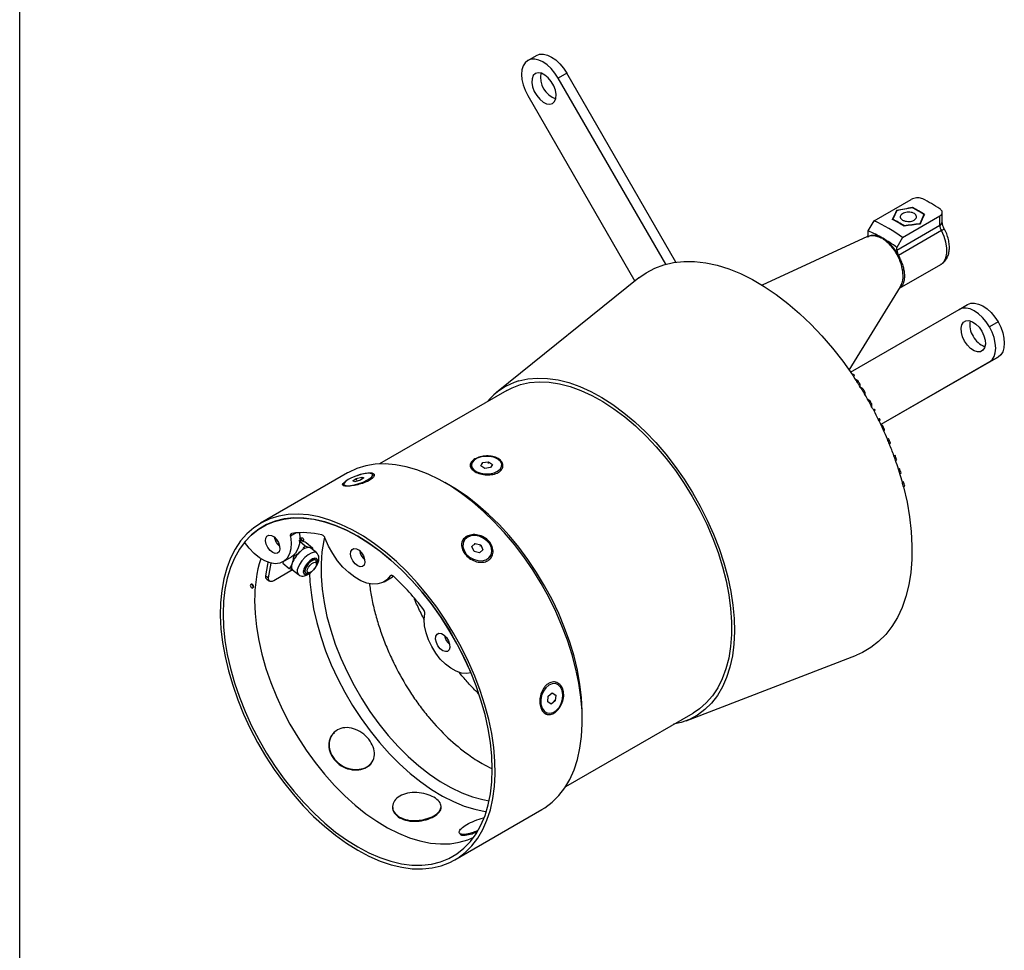
# Model space of a CAD drawing. Units: millimetres. Extents: x 8 to 201, y 4 to 288.
# Drawn here: x 21 to 102, y 84 to 161 of the extents above; entities that cross this region are included whole.
import ezdxf

# ---------------------------------------------------------------- set-up
doc = ezdxf.new("R2010")
doc.units = ezdxf.units.MM

msp = doc.modelspace()

# ---------------------------------------------------------------- linework, layer by layer
at = {"color": 7, "linetype": 'Continuous', "lineweight": 25}
for p, q in [((21, 4), (21, 288)), ((62.8239, 157.7096), (63.531, 158.1178)), ((66.031, 156.6746), (65.3239, 156.2664)), ((75.0186, 141.1076), (66.031, 156.6746)), ((74.1753, 140.9352), (65.3239, 156.2664)), ((62.8239, 154.8227), (71.6413, 139.5505)), ((91.3227, 144.5045), (94.3868, 146.2734)), ((93.1849, 145.3571), (93.1849, 145.2887)), ((94.5047, 145.5959), (94.5047, 145.5698)), ((96.9391, 144.4162), (96.9391, 145.2003)), ((90.8513, 143.6851), (91.3227, 144.5045)), ((92.8684, 144.6362), (92.8684, 144.6101)), ((93.6797, 143.1438), (96.7438, 144.9127)), ((95.4338, 145.0331), (95.4338, 144.9555)), ((96.7438, 144.144), (96.7438, 144.9127)), ((90.8513, 143.3543), (90.8513, 143.6851)), ((93.2083, 142.103), (96.7438, 144.144)), ((96.8679, 143.7044), (93.3323, 141.6634)), ((93.8074, 144.0942), (93.8074, 144.0734)), ((95.0901, 144.2598), (95.0901, 144.2383)), ((90.79, 143.2045), (82.122, 139.1986)), ((90.783, 143.2022), (90.7746, 143.1973)), ((91.9768, 143.1063), (91.9769, 143.1062)), ((91.9769, 143.1062), (92.0235, 143.0802)), ((92.036, 143.073), (92.0235, 143.0802)), ((92.036, 143.073), (92.0787, 143.0475)), ((92.0787, 143.0475), (92.0789, 143.0475)), ((93.6797, 143.1438), (93.2083, 142.3244)), ((93.2083, 142.103), (93.2083, 142.3244)), ((93.4328, 138.9585), (96.8152, 140.9111)), ((71.9534, 139.8022), (60.2566, 130.3665)), ((89.2862, 132.2011), (93.4974, 139.0638)), ((89.389, 132.0562), (98.3239, 137.2159)), ((98.3239, 137.2159), (99.031, 137.6241)), ((101.531, 136.1809), (100.8239, 135.7727)), ((101.531, 133.294), (91.8891, 127.726)), ((101.531, 133.294), (100.8239, 132.8858)), ((100.8239, 132.8858), (91.889, 127.7261)), ((89.5429, 131.8313), (89.6372, 131.8857)), ((89.6214, 131.7148), (89.7157, 131.7693)), ((89.6302, 131.7017), (89.6689, 131.7241)), ((89.7157, 131.7693), (89.6689, 131.7241)), ((89.9152, 131.2686), (90.0095, 131.3231)), ((61.0966, 130.54), (50.6136, 124.4883)), ((90.0648, 131.0348), (90.1591, 131.0892)), ((90.2561, 130.7289), (90.2979, 130.7531)), ((90.3152, 130.6328), (90.4095, 130.6872)), ((90.4759, 130.3674), (90.5702, 130.4218)), ((90.9043, 129.6291), (90.9985, 129.6835)), ((91.0397, 129.3856), (91.134, 129.44)), ((91.2694, 128.9604), (91.3637, 129.0148)), ((91.3244, 128.8562), (91.4187, 128.9106)), ((91.6711, 128.176), (91.7654, 128.2305)), ((91.7361, 128.0439), (91.8304, 128.0983)), ((91.9607, 127.5739), (92.0549, 127.6284)), ((92.0769, 127.3223), (92.1712, 127.3767)), ((92.1273, 127.2113), (92.1851, 127.2447)), ((92.4285, 126.5214), (92.5228, 126.5758)), ((92.5872, 126.1375), (92.6815, 126.192)), ((92.9614, 125.1648), (93.0557, 125.2192)), ((93.0973, 124.7832), (93.1916, 124.8377)), ((58.1772, 124.3945), (58.1772, 124.2899)), ((58.9579, 124.336), (59.1073, 124.6024)), ((59.2827, 124.1281), (58.9579, 124.336)), ((59.1073, 124.6024), (59.5816, 124.6608)), ((59.1073, 124.46), (59.1073, 124.6024)), ((59.757, 124.1866), (59.2827, 124.1281)), ((59.5816, 124.6608), (59.9064, 124.4529)), ((59.5816, 124.5234), (59.5816, 124.6608)), ((59.9064, 124.4529), (59.757, 124.1866)), ((60.6872, 124.2899), (60.6872, 124.3945)), ((93.3336, 124.0736), (93.428, 124.1276)), ((93.3338, 124.0731), (93.428, 124.1276)), ((47.9949, 123.7463), (40.8262, 119.6079)), ((48.4148, 123.0879), (48.6913, 123.2834)), ((48.6913, 123.2834), (49.1497, 123.4086)), ((48.7444, 123.1252), (48.6913, 123.2834)), ((49.3316, 123.3383), (49.055, 123.1427)), ((49.1497, 123.4086), (49.3316, 123.3383)), ((49.2008, 123.2562), (49.1497, 123.4086)), ((50.1008, 123.4996), (50.0629, 123.6124)), ((93.4526, 123.6898), (93.5469, 123.7442)), ((47.6834, 122.8137), (47.7206, 122.7028)), ((48.5966, 123.0175), (48.4148, 123.0879)), ((49.055, 123.1427), (48.5966, 123.0175)), ((56.4674, 122.6809), (55.9961, 122.9531)), ((93.6519, 122.9952), (93.7496, 123.037)), ((93.6554, 122.9826), (93.7496, 123.037)), ((93.7559, 122.6011), (93.8501, 122.6556)), ((44.1155, 118.351), (44.342, 118.1451)), ((42.0608, 118.1485), (42.1283, 118.2844)), ((42.2473, 117.8531), (42.3102, 117.9828)), ((44.0489, 118.1304), (44.5013, 117.7487)), ((44.5915, 118.0301), (45.1139, 117.5894)), ((45.448, 117.1605), (44.9733, 117.561)), ((45.1139, 117.5894), (45.1015, 117.4528)), ((57.573, 118.1598), (57.5257, 118.0733)), ((58.2154, 117.6902), (58.4919, 117.9523)), ((58.3974, 117.2952), (58.2154, 117.6902)), ((58.4389, 117.8553), (58.4919, 117.9523)), ((58.4919, 117.9523), (58.9504, 117.8192)), ((58.8993, 117.7259), (58.9504, 117.8192)), ((58.9504, 117.8192), (59.1323, 117.4242)), ((42.6606, 116.4331), (43.3677, 116.8413)), ((43.4933, 116.9257), (43.5366, 116.8892)), ((45.2773, 116.6491), (45.2823, 116.7234)), ((58.8558, 117.1621), (58.3974, 117.2952)), ((59.1323, 117.4242), (58.8558, 117.1621)), ((59.7269, 116.8672), (59.7747, 116.9546)), ((42.6754, 116.4416), (42.6621, 116.3111)), ((42.6621, 116.3111), (43.1845, 115.8703)), ((44.5256, 115.9012), (44.4985, 115.8033)), ((45.1213, 116.5415), (45.0294, 116.4983)), ((45.2006, 116.7029), (45.2432, 116.6791)), ((45.2664, 116.6595), (45.2432, 116.6791)), ((45.4366, 116.2596), (45.4411, 116.4014)), ((41.2574, 115.2785), (41.4911, 115.1079)), ((43.4487, 115.7669), (41.9123, 114.8799)), ((43.4687, 115.7775), (43.9434, 115.3771)), ((44.3463, 115.614), (44.4187, 115.6314)), ((44.3835, 115.66), (44.4066, 115.6404)), ((44.6905, 115.5117), (44.8295, 115.54)), ((50.992, 114.7907), (51.6991, 115.1989)), ((51.7749, 115.2458), (51.6991, 115.1989)), ((40.0629, 114.5943), (40.0158, 114.5671)), ((40.1825, 114.2784), (40.2296, 114.3056)), ((41.3436, 115.0065), (41.5764, 114.8447)), ((75.8584, 103.3405), (89.8789, 108.751)), ((65.1707, 106.3846), (65.0725, 106.4151)), ((64.4771, 104.9084), (64.5147, 105.3797)), ((64.5147, 105.3797), (64.8362, 105.6573)), ((64.8362, 105.6573), (65.1201, 105.4637)), ((65.005, 105.4994), (65.1201, 105.4637)), ((65.1201, 105.4637), (65.0825, 104.9924)), ((64.761, 104.7148), (64.4771, 104.9084)), ((65.0825, 104.9924), (64.761, 104.7148)), ((64.9648, 105.029), (65.0825, 104.9924)), ((64.3282, 104.018), (64.4265, 103.9875)), ((65.9457, 97.9294), (76.4287, 103.9811)), ((67.308, 103.3583), (67.308, 103.9025)), ((56.8249, 91.8943), (63.9936, 96.0327))]:
    msp.add_line(p, q, dxfattribs=at)
at = {"color": 8, "linetype": 'Continuous', "lineweight": 25}
for p, q in [((43.7666, 118.8131), (43.3013, 118.5445)), ((51.5927, 115.3278), (51.5016, 115.2753))]:
    msp.add_line(p, q, dxfattribs=at)
at = {"color": 7, "linetype": 'Continuous', "lineweight": 25, "flags": 128}
for points in [[(63.531, 158.1178), (63.7989, 158.217), (64.1045, 158.2292), (64.4361, 158.154), (64.781, 157.9941), (65.1258, 157.7558), (65.4575, 157.4482), (65.7631, 157.0831), (66.031, 156.6746)], [(62.8239, 157.7096), (62.604, 157.5272), (62.4407, 157.2686), (62.3401, 156.9437), (62.3061, 156.5651), (62.3401, 156.1472), (62.4407, 155.7062), (62.604, 155.259), (62.8239, 154.8227)], [(65.3239, 156.2664), (65.056, 156.6749), (64.7504, 157.04), (64.4187, 157.3476), (64.0739, 157.5859), (63.729, 157.7458), (63.3974, 157.821), (63.0918, 157.8088), (62.8239, 157.7096)], [(64.8655, 154.1733), (65.0364, 154.3383), (65.136, 154.5892), (65.1564, 154.9059), (65.0958, 155.2626), (64.9591, 155.6305), (64.7575, 155.9797), (64.5073, 156.2819), (64.2287, 156.5128), (63.9443, 156.6535), (63.6771, 156.6926), (63.4489, 156.6271), (63.278, 156.4621), (63.1784, 156.2112), (63.158, 155.8945), (63.2186, 155.5378), (63.3553, 155.1699), (63.5569, 154.8207), (63.8071, 154.5185), (64.0857, 154.2876), (64.3701, 154.147), (64.6373, 154.1078), (64.8655, 154.1733)], [(71.9534, 139.8022), (72.5614, 140.234), (73.2691, 140.6105), (74.027, 140.8927), (74.8307, 141.0789), (75.6753, 141.168), (76.5559, 141.1595), (77.4673, 141.0534), (78.404, 140.8504), (79.3604, 140.5517), (80.3308, 140.159), (81.3096, 139.6747), (82.2909, 139.1016), (83.2688, 138.4432), (84.2375, 137.7034), (85.1913, 136.8866), (86.1245, 135.9976), (87.0315, 135.0417), (87.9071, 134.0246), (88.7458, 132.9523), (89.5429, 131.8313)], [(100.8239, 135.7727), (100.556, 136.1812), (100.2504, 136.5463), (99.9187, 136.8539), (99.5739, 137.0922), (99.229, 137.2521), (98.8974, 137.3273), (98.5918, 137.3151), (98.3239, 137.2159)], [(99.031, 137.6241), (99.2989, 137.7233), (99.6045, 137.7355), (99.9361, 137.6603), (100.281, 137.5004), (100.6258, 137.2621), (100.9575, 136.9545), (101.2631, 136.5894), (101.531, 136.1809)], [(98.7822, 134.5937), (98.6113, 134.9559), (98.5117, 135.3219), (98.4914, 135.662), (98.552, 135.9488), (98.6886, 136.1589), (98.8902, 136.2753), (99.1405, 136.2886), (99.4191, 136.1978), (99.7035, 136.0101), (99.9706, 135.7408), (100.1989, 135.4118), (100.3697, 135.0495), (100.4694, 134.6835), (100.4897, 134.3434), (100.4291, 134.0566), (100.2925, 133.8465), (100.0909, 133.7301), (99.8406, 133.7168), (99.562, 133.8076), (99.2776, 133.9953), (99.0105, 134.2646), (98.7822, 134.5937)], [(101.531, 136.1809), (101.7508, 135.7446), (101.9142, 135.2974), (102.0148, 134.8564), (102.0487, 134.4385), (102.0148, 134.0599), (101.9142, 133.735), (101.7508, 133.4764), (101.531, 133.294)], [(100.8239, 132.8858), (101.0437, 133.0682), (101.2071, 133.3268), (101.3077, 133.6517), (101.3416, 134.0303), (101.3077, 134.4482), (101.2071, 134.8892), (101.0437, 135.3364), (100.8239, 135.7727)], [(62.0845, 131.3225), (62.8372, 131.4899), (63.6304, 131.5601), (64.4586, 131.5327), (65.3163, 131.4078), (66.1975, 131.1862), (67.0962, 130.8695), (68.0063, 130.4598), (68.9215, 129.96), (69.8357, 129.3734), (70.7426, 128.704), (71.6359, 127.9565), (72.5096, 127.136), (73.3577, 126.248), (74.1744, 125.2985), (74.9541, 124.2942), (75.6916, 123.2418), (76.3817, 122.1486), (77.0198, 121.022), (77.6014, 119.8697), (78.1227, 118.6995), (78.5801, 117.5196), (78.9703, 116.3378), (79.2909, 115.1624), (79.5395, 114.0013), (79.7146, 112.8625), (79.8148, 111.7537), (79.8395, 110.6825), (79.7885, 109.6562), (79.6622, 108.682), (79.4615, 107.7663), (79.1877, 106.9154), (78.8427, 106.1352), (78.4288, 105.4311), (77.9489, 104.8077), (77.4062, 104.2694), (76.8045, 103.8198), (76.1479, 103.4621), (75.4408, 103.1986), (74.8213, 103.0532)], [(61.0966, 130.54), (61.5256, 130.7613), (62.2266, 131.0233)], [(62.2266, 131.0233), (62.9734, 131.1887), (63.7608, 131.2564), (64.5833, 131.226), (65.4351, 131.0976), (66.3102, 130.8721), (67.2026, 130.5512), (68.1058, 130.137), (69.0137, 129.6325), (69.9199, 129.0412), (70.8179, 128.3673), (71.7015, 127.6155), (72.5645, 126.7911), (73.4008, 125.8998), (74.2046, 124.9479), (74.9702, 123.9421), (75.6923, 122.8894), (76.3658, 121.7973), (76.9859, 120.6733), (77.5484, 119.5254), (78.0492, 118.3616), (78.4849, 117.19), (78.8524, 116.019), (79.1491, 114.8567), (79.373, 113.7112), (79.5224, 112.5907), (79.5964, 111.5029), (79.5944, 110.4554), (79.5164, 109.4557), (79.363, 108.5108), (79.1352, 107.6272), (78.8346, 106.8112), (78.4635, 106.0685), (78.0242, 105.4043), (77.52, 104.8233), (76.9544, 104.3295), (76.4287, 103.9811)], [(59.6941, 123.6859), (60.0442, 123.762), (60.34, 123.8942), (60.5551, 124.0709), (60.6704, 124.2764), (60.6757, 124.4923), (60.5705, 124.6996), (60.3641, 124.8797), (60.075, 125.0167), (59.7287, 125.0985), (59.3561, 125.1176), (58.9902, 125.0726), (58.6636, 124.9672), (58.4053, 124.811), (58.2383, 124.6178), (58.1773, 124.4047), (58.2278, 124.1907), (58.3853, 123.9949), (58.6359, 123.8345), (58.9572, 123.7239), (59.3207, 123.6728), (59.6941, 123.6859)], [(63.9936, 96.0327), (64.2353, 96.1809), (64.8397, 96.6375), (65.3852, 97.1822), (65.8682, 97.8115), (66.2856, 98.5212), (66.6344, 99.3066), (66.9124, 100.1623), (67.1178, 101.0828), (67.2492, 102.0619), (67.3056, 103.0931), (67.2868, 104.1695), (67.1928, 105.284), (67.0243, 106.4292), (66.7824, 107.5973), (66.4687, 108.7808), (66.0853, 109.9716), (65.6347, 111.1618), (65.12, 112.3436), (64.5446, 113.5091), (63.9122, 114.6504), (63.2272, 115.7601), (62.494, 116.8307), (61.7176, 117.8551), (60.9031, 118.8266), (60.0559, 119.7385), (59.1817, 120.5849), (58.2863, 121.3601), (57.3756, 122.059), (56.4557, 122.6769), (55.5328, 123.2097), (54.6129, 123.6539), (53.7022, 124.0064), (52.8068, 124.265), (51.9326, 124.428), (51.0854, 124.4942), (50.2709, 124.4632), (49.4945, 124.3352), (48.7613, 124.1111), (48.0763, 123.7923), (47.9949, 123.7463)], [(49.8298, 123.295), (49.9982, 123.4405), (50.0667, 123.5658), (50.0291, 123.6598), (49.8888, 123.714), (49.6582, 123.7238), (49.3579, 123.6881), (49.0145, 123.6103), (48.6586, 123.4972), (48.3217, 123.3588), (48.0339, 123.2074), (47.8206, 123.0566), (47.7008, 122.9197), (47.6852, 122.8088), (47.7751, 122.7339), (47.9627, 122.7015), (48.2311, 122.7146), (48.5566, 122.772), (48.9102, 122.8685), (49.2605, 122.9957), (49.5764, 123.1422), (49.8298, 123.295)], [(67.308, 103.9025), (67.3056, 104.1661), (67.2486, 105.2455), (67.1159, 106.3595), (66.9086, 107.5001), (66.628, 108.6593), (66.2761, 109.8291), (65.8554, 111.0012), (65.3688, 112.1675), (64.8198, 113.3197), (64.2122, 114.4497), (63.5502, 115.5496), (62.8386, 116.6118), (62.0823, 117.6287), (61.2865, 118.5932), (60.457, 119.4986), (59.5994, 120.3385), (58.7199, 121.107), (57.8246, 121.7987), (56.9197, 122.4089), (56.4674, 122.6809)], [(93.7559, 122.6011), (94.0404, 121.3524), (94.2518, 120.1239), (94.3887, 118.9228), (94.4504, 117.7563), (94.4364, 116.6314), (94.3469, 115.5546), (94.1824, 114.5325), (93.9438, 113.5711), (93.6327, 112.6761), (93.2507, 111.8528), (92.8003, 111.1062), (92.284, 110.4406), (91.705, 109.86), (91.0667, 109.3679), (90.3729, 108.9672), (89.8789, 108.751)], [(48.8256, 92.6865), (49.7477, 92.1976), (50.6638, 91.7989), (51.5676, 91.493), (52.4531, 91.2821), (53.3145, 91.1674), (54.1461, 91.1498), (54.9422, 91.2294), (55.6976, 91.4056), (56.4073, 91.6772), (57.0666, 92.0425), (57.671, 92.4991), (58.2165, 93.0438), (58.6995, 93.6731), (59.1169, 94.3828), (59.4657, 95.1682), (59.7437, 96.0239), (59.9491, 96.9444), (60.0805, 97.9235), (60.1369, 98.9547), (60.1181, 100.0311), (60.0241, 101.1456), (59.8556, 102.2908), (59.6137, 103.4589), (59.3, 104.6424), (58.9166, 105.8332), (58.466, 107.0234), (57.9513, 108.2052), (57.3759, 109.3706), (56.7435, 110.512), (56.0585, 111.6217), (55.3253, 112.6923), (54.5489, 113.7167), (53.7344, 114.6882), (52.8872, 115.6001), (52.013, 116.4465), (51.1176, 117.2217), (50.2069, 117.9206), (49.287, 118.5385), (48.3641, 119.0713), (47.4442, 119.5155), (46.5335, 119.868), (45.6381, 120.1266), (44.7639, 120.2896), (43.9167, 120.3558), (43.1022, 120.3248), (42.3258, 120.1968), (41.5926, 119.9727), (40.9076, 119.6539), (40.2752, 119.2426), (39.6998, 118.7416), (39.1851, 118.1541), (38.7345, 117.484), (38.3511, 116.7359), (38.0374, 115.9147), (37.7955, 115.0258), (37.627, 114.0752), (37.533, 113.0692), (37.5142, 112.0145), (37.5706, 110.9182), (37.702, 109.7874), (37.9074, 108.6298), (38.1854, 107.453), (38.5342, 106.2649), (38.9516, 105.0734), (39.4346, 103.8864), (39.9801, 102.7118), (40.5845, 101.5574), (41.2438, 100.431), (41.9535, 99.3399), (42.7089, 98.2915), (43.505, 97.2928), (44.3366, 96.3503), (45.198, 95.4704), (46.0835, 94.6589), (46.9873, 93.9212), (47.9034, 93.2623), (48.8256, 92.6865)], [(48.8256, 92.9586), (49.7404, 92.4742), (50.6489, 92.0805), (51.545, 91.7802), (52.4226, 91.5753), (53.2755, 91.4672), (54.0981, 91.4567), (54.8846, 91.5439), (55.6298, 91.7281), (56.3285, 92.008), (56.9759, 92.3819), (57.5677, 92.8471), (58.0997, 93.4005), (58.5684, 94.0382), (58.9705, 94.7559), (59.3033, 95.5487), (59.5646, 96.4112), (59.7525, 97.3376), (59.8657, 98.3214), (59.9036, 99.3559), (59.8657, 100.4342), (59.7525, 101.5487), (59.5646, 102.692), (59.3033, 103.8561), (58.9705, 105.0332), (58.5684, 106.2153), (58.0997, 107.3941), (57.5677, 108.5617), (56.9759, 109.7101), (56.3285, 110.8315), (55.6298, 111.9182), (54.8846, 112.9627), (54.0981, 113.958), (53.2755, 114.8972), (52.4226, 115.7739), (51.545, 116.5822), (50.6489, 117.3165), (49.7404, 117.9718), (48.8256, 118.5436), (47.9107, 119.028), (47.0022, 119.4217), (46.1061, 119.7221), (45.2285, 119.927), (44.3756, 120.035), (43.553, 120.0455), (42.7665, 119.9584), (42.0213, 119.7742), (41.3226, 119.4942), (40.6752, 119.1203), (40.0834, 118.6551), (39.5514, 118.1018), (39.0827, 117.4641), (38.6806, 116.7463), (38.3478, 115.9535), (38.0865, 115.091), (37.8986, 114.1647), (37.7854, 113.1809), (37.7475, 112.1463), (37.7854, 111.0681), (37.8986, 109.9535), (38.0865, 108.8103), (38.3478, 107.6461), (38.6806, 106.469), (39.0827, 105.287), (39.5514, 104.1081), (40.0834, 102.9405), (40.6752, 101.7921), (41.3226, 100.6707), (42.0213, 99.5841), (42.7665, 98.5395), (43.553, 97.5443), (44.3756, 96.605), (45.2285, 95.7283), (46.1061, 94.92), (47.0022, 94.1857), (47.9107, 93.5305), (48.8256, 92.9586)], [(39.5138, 118.0565), (40.0446, 118.6196), (40.6363, 119.0937), (41.2845, 119.4755), (41.985, 119.7624), (42.7327, 119.9523), (43.5226, 120.044), (44.3492, 120.0369), (45.2067, 119.9309), (46.0893, 119.7268), (46.9908, 119.4261), (47.905, 119.0308), (48.8256, 118.5436), (49.7461, 117.9679), (50.6603, 117.3077), (51.5618, 116.5676), (52.4444, 115.7527), (53.3019, 114.8686), (54.1285, 113.9214), (54.9184, 112.9177), (55.6662, 111.8644), (56.3666, 110.7688), (57.0149, 109.6385), (57.6065, 108.4814), (58.1374, 107.3053)], [(43.3013, 118.5445), (43.3508, 118.0058), (43.3164, 117.5137), (43.1994, 117.086), (43.0039, 116.7377), (42.7369, 116.4814), (42.4079, 116.326), (42.0286, 116.2771), (41.6125, 116.3365), (41.1744, 116.502), (40.7299, 116.7678), (40.2947, 117.1244), (39.8845, 117.5591), (39.5138, 118.0565)], [(41.8256, 117.195), (41.6127, 117.3639), (41.4286, 117.6018), (41.2981, 117.8767), (41.2388, 118.1514), (41.2588, 118.3889), (41.3553, 118.557), (41.5153, 118.6331), (41.7173, 118.6068), (41.9338, 118.4818), (42.1358, 118.2749), (42.2958, 118.0141), (42.3923, 117.7345), (42.4123, 117.474), (42.353, 117.2677), (42.2225, 117.1434), (42.0384, 117.1181), (41.8256, 117.195)], [(43.3013, 118.5445), (43.2967, 118.5881), (43.2975, 118.6288), (43.3036, 118.6659), (43.315, 118.6984), (43.3313, 118.7255), (43.3523, 118.7468), (43.3774, 118.7616), (43.406, 118.7697)], [(44.0266, 118.8301), (44.0579, 118.414), (44.0235, 117.922), (43.9065, 117.4942), (43.711, 117.146), (43.444, 116.8896), (43.3677, 116.8413)], [(46.0928, 118.4759), (46.029, 118.1907), (45.8806, 117.2621), (45.8089, 116.2781), (45.8146, 115.2462), (45.8976, 114.1741), (46.0573, 113.0698), (46.2924, 111.9419), (46.6013, 110.7987), (46.9815, 109.6489), (47.4302, 108.5012), (47.944, 107.3643), (48.519, 106.2466), (49.1509, 105.1568), (49.8349, 104.1029), (50.5659, 103.093), (51.3384, 102.1346), (52.1464, 101.2351), (52.9839, 100.4011), (53.8446, 99.639), (54.722, 98.9546), (55.6095, 98.353), (56.5003, 97.8387), (57.3878, 97.4157), (58.2652, 97.0871), (59.1259, 96.8554), (59.6459, 96.7616)], [(51.5016, 115.2753), (51.2232, 114.9563), (50.8809, 114.7328), (50.4839, 114.6109), (50.0427, 114.5937), (49.569, 114.6818), (49.0756, 114.8727), (48.5755, 115.1614), (48.0821, 115.5402), (47.6084, 115.999), (47.1672, 116.5256), (46.7702, 117.1059), (46.4279, 117.7245), (46.1495, 118.365)], [(59.6306, 116.7682), (59.799, 117.0031), (59.8675, 117.2873), (59.8298, 117.5954), (59.6895, 117.9002), (59.4589, 118.1744), (59.1586, 118.3939), (58.8152, 118.539), (58.4592, 118.5968), (58.1223, 118.5623), (57.8344, 118.4385), (57.6212, 118.2363), (57.5014, 117.9739), (57.4858, 117.6744), (57.5758, 117.3645), (57.7634, 117.0717), (58.0318, 116.822), (58.3574, 116.6377), (58.711, 116.5351), (59.0613, 116.5233), (59.3772, 116.6034), (59.6306, 116.7682)], [(44.9733, 117.561), (44.943, 117.5824), (44.8794, 117.6085)], [(48.8256, 116.094), (48.6127, 116.2628), (48.4286, 116.5007), (48.2981, 116.7756), (48.2388, 117.0504), (48.2588, 117.2878), (48.3553, 117.4559), (48.5153, 117.532), (48.7173, 117.5058), (48.9338, 117.3808), (49.1358, 117.1739), (49.2958, 116.913), (49.3923, 116.6335), (49.4123, 116.3729), (49.353, 116.1666), (49.2225, 116.0424), (49.0384, 116.017), (48.8256, 116.094)], [(45.4247, 116.1797), (45.432, 116.1949), (45.5098, 116.4199), (45.5096, 116.5974), (45.4316, 116.7036), (45.2862, 116.724), (45.0932, 116.6558), (44.8785, 116.5084), (44.6711, 116.3015), (44.4991, 116.0632), (44.3858, 115.8257), (44.3858, 115.8257)], [(41.2574, 115.2785), (41.4142, 116.2206), (41.451, 116.386)], [(41.4911, 115.1079), (41.6445, 116.0293), (41.7096, 116.3135)], [(43.4324, 116.3192), (43.3993, 116.207), (43.3803, 116.1027), (43.3757, 116.0081), (43.3856, 115.9249), (43.4097, 115.8543), (43.4477, 115.7978), (43.4687, 115.7775)], [(45.4411, 116.4014), (45.4412, 116.4027), (45.4089, 116.5304), (45.3083, 116.5843), (45.1548, 116.5561), (44.9717, 116.4502), (44.7869, 116.2827), (44.6285, 116.079), (44.5206, 115.8702), (44.4797, 115.6881), (44.5119, 115.5604), (44.6125, 115.5066), (44.6905, 115.5117)], [(45.2051, 116.3847), (45.3292, 116.4075), (45.4106, 116.364), (45.4367, 116.2607), (45.4036, 116.1134), (45.3163, 115.9445), (45.1882, 115.7798), (45.0387, 115.6443), (44.8906, 115.5586), (44.7664, 115.5359), (44.6851, 115.5794), (44.659, 115.6827), (44.6921, 115.83), (44.7793, 115.9989), (44.9075, 116.1636), (45.057, 116.2991), (45.2051, 116.3847)], [(45.1719, 116.6923), (45.1861, 116.6914), (45.2871, 116.6373), (45.3118, 116.5839)], [(44.3858, 115.8257), (44.3463, 115.6209), (44.386, 115.4766), (44.4997, 115.4122), (44.6718, 115.4365), (44.8792, 115.5462), (44.9062, 115.5652)], [(44.3835, 115.66), (44.3627, 115.6822), (44.3528, 115.698)], [(44.4888, 115.6084), (44.4869, 115.6086), (44.3859, 115.6627), (44.3584, 115.7281)], [(44.863, 115.5068), (44.8967, 114.7855), (45.0092, 113.6915), (45.196, 112.5692), (45.4556, 111.4264), (45.7862, 110.2711), (46.1856, 109.1116), (46.6509, 107.9558), (47.1788, 106.8119), (47.7657, 105.6879), (48.4074, 104.5918), (49.0995, 103.5311), (49.8371, 102.5134), (50.6149, 101.5458), (51.4276, 100.635), (52.2695, 99.7875), (53.1346, 99.0091), (54.0168, 98.3055), (54.9101, 97.6814), (55.8081, 97.1413), (56.7045, 96.6889), (57.5931, 96.3275), (58.4675, 96.0595), (59.3218, 95.8869), (59.4128, 95.874)], [(51.5016, 115.2753), (51.524, 115.3006), (51.5516, 115.318), (51.5837, 115.3269), (51.6193, 115.3272), (51.6575, 115.3187), (51.6971, 115.3018), (51.737, 115.2768), (51.7761, 115.2446)], [(39.9813, 114.4908), (39.9903, 114.4335), (40.0158, 114.3746), (40.054, 114.323), (40.0991, 114.2866), (40.1442, 114.2709), (40.1825, 114.2784), (40.208, 114.3078), (40.217, 114.3547), (40.208, 114.4119), (40.1825, 114.4708), (40.1442, 114.5224), (40.0991, 114.5588), (40.054, 114.5745), (40.0158, 114.5671), (39.9903, 114.5377), (39.9813, 114.4908)], [(40.2296, 114.3056), (40.2296, 114.3056), (40.2552, 114.335), (40.2641, 114.3819), (40.2552, 114.4392), (40.2296, 114.4981), (40.1914, 114.5496), (40.1463, 114.586), (40.1012, 114.6017), (40.0629, 114.5943)], [(40.3403, 113.2349), (40.3779, 112.1769), (40.4905, 111.0829), (40.6772, 109.9605), (40.9368, 108.8177), (41.2674, 107.6625), (41.6668, 106.5029), (42.1321, 105.3471), (42.66, 104.2033), (43.2469, 103.0793), (43.8887, 101.9832), (44.5807, 100.9225), (45.3183, 99.9048), (46.0961, 98.9372), (46.9088, 98.0264), (47.7507, 97.1788), (48.6158, 96.4005), (49.4981, 95.6968), (50.3913, 95.0727), (51.2893, 94.5326), (52.1857, 94.0803), (53.0743, 93.7188), (53.9487, 93.4509), (54.803, 93.2782), (55.631, 93.2022), (56.427, 93.2232), (57.1853, 93.3411), (57.9007, 93.5552), (58.3842, 93.7669)], [(58.1374, 107.3053), (57.7666, 107.236), (57.3564, 107.275), (56.9212, 107.4207), (56.4767, 107.6682), (56.0386, 108.0085), (55.6225, 108.4295), (55.2432, 108.9163), (54.9142, 109.4515), (54.6472, 110.0162), (54.4517, 110.5901), (54.3347, 111.153), (54.3003, 111.6847), (54.3498, 112.1664)], [(55.8256, 109.113), (55.6127, 109.2818), (55.4286, 109.5198), (55.2981, 109.7947), (55.2388, 110.0694), (55.2588, 110.3068), (55.3553, 110.475), (55.5153, 110.5511), (55.7173, 110.5248), (55.9338, 110.3998), (56.1358, 110.1929), (56.2958, 109.9321), (56.3923, 109.6525), (56.4123, 109.3919), (56.353, 109.1856), (56.2225, 109.0614), (56.0384, 109.0361), (55.8256, 109.113)], [(65.1666, 104.1927), (65.3954, 104.4486), (65.5713, 104.77), (65.6784, 105.1284), (65.7074, 105.492), (65.6556, 105.8283), (65.5277, 106.1076), (65.335, 106.305), (65.0946, 106.4029), (64.828, 106.3928), (64.5587, 106.2754), (64.3107, 106.0612), (64.1061, 105.7693), (63.963, 105.4256), (63.8942, 105.0605), (63.9057, 104.7067), (63.9966, 104.3954), (64.1587, 104.1543), (64.3777, 104.005), (64.634, 103.9606), (64.905, 104.0251), (65.1666, 104.1927)], [(46.9131, 102.4169), (46.8992, 102.4041), (46.8853, 102.3913)], [(50.0608, 100.0483), (50.0707, 100.069), (50.0807, 100.0897)], [(51.6978, 96.3443), (51.6957, 96.32), (51.6935, 96.2957)], [(55.6859, 96.2718), (55.6837, 96.3013), (55.6815, 96.3307)]]:
    msp.add_lwpolyline(points, dxfattribs=at)
at = {"color": 8, "linetype": 'Continuous', "lineweight": 25, "flags": 128}
for points in [[(96.8152, 140.9111), (96.8661, 140.943), (97.0892, 141.1619), (97.2438, 141.4667), (97.323, 141.8438), (97.3233, 142.2763), (97.2446, 142.7446), (97.0905, 143.2279), (96.8679, 143.7044)], [(45.4494, 117.1593), (45.4059, 117.1884), (45.2294, 117.2162), (45.0006, 117.1512), (44.7419, 116.9998), (44.4788, 116.7769), (44.2369, 116.5042), (44.0398, 116.2085), (43.907, 115.9187)], [(45.4162, 116.1496), (45.4398, 116.1968), (45.5188, 116.4254), (45.5187, 116.6057), (45.4394, 116.7135), (45.2918, 116.7342), (45.0957, 116.665), (44.8776, 116.5153), (44.667, 116.3052), (44.4923, 116.0631), (44.3772, 115.8218), (44.3772, 115.8218)], [(44.3772, 115.8218), (44.3371, 115.6139), (44.3775, 115.4673), (44.4929, 115.4019), (44.6677, 115.4266), (44.8784, 115.538), (44.9345, 115.5787)]]:
    msp.add_lwpolyline(points, dxfattribs=at)
at = {"color": 7, "linetype": 'Continuous', "lineweight": 25}
for centre, radius, start, end in [((65.8083, 156.3534), 1.937, 170.668069, 249.326554), ((88.2745, 132.4634), 15.5471, 56.992348, 63.013029), ((87.1941, 131.8443), 15.5511, 58.004992, 62.000385), ((87.218, 131.8579), 15.5509, 57.947039, 62.058338), ((84.7645, 130.4223), 15.5344, 54.97722, 65.028156), ((85.5445, 130.8918), 15.5509, 57.947039, 62.058338), ((85.5677, 130.9054), 15.5511, 58.004992, 62.000385), ((85.138, 131.1749), 13.7531, 59.956639, 65.454275), ((97.6918, 144.1742), 0.9484, 181.822467, 209.692777), ((90.6846, 143.3378), 0.1675, 305.540344, 5.645226), ((91.2941, 142.0841), 1.2292, 56.260379, 114.621157), ((83.9548, 129.1254), 16.1196, 54.9668, 59.912312), ((90.0533, 139.9534), 3.6982, 27.54133, 56.78795), ((94.1562, 142.1332), 0.9484, 181.822467, 209.692777), ((100.9521, 135.9611), 1.7492, 169.829133, 213.255417), ((101.0513, 135.789), 1.7491, 206.744031, 250.167121), ((63.6054, 126.1906), 5.3526, 106.50827, 140.266387), ((64.1047, 114.5955), 30.7275, 33.857912, 34.119739), ((63.9989, 114.5248), 30.8547, 32.865362, 33.857438), ((64.1989, 114.6499), 30.7275, 33.857912, 34.119739), ((63.9866, 114.5101), 30.9817, 32.352316, 32.86574), ((63.8923, 114.4557), 30.9817, 32.352316, 32.86574), ((63.8179, 114.4087), 31.0697, 31.47884, 32.352185), ((63.7631, 114.375), 31.1341, 30.908028, 31.47899), ((63.8573, 114.4294), 31.1341, 30.908028, 31.47899), ((63.731, 114.3559), 31.1714, 29.338916, 30.907976), ((63.843, 114.4202), 31.1511, 28.826464, 29.338936), ((63.7488, 114.3658), 31.1511, 28.826464, 29.338936), ((63.7936, 114.3904), 31.0999, 27.936312, 28.826609), ((63.8451, 114.4178), 31.0416, 27.718573, 27.936121), ((63.9394, 114.4723), 31.0416, 27.718573, 27.936121), ((63.9524, 114.4737), 30.9206, 26.304797, 27.719415), ((64.094, 114.5442), 30.7624, 26.02957, 26.303892), ((64.1883, 114.5987), 30.7624, 26.02957, 26.303892), ((64.2236, 114.6072), 30.6183, 25.055535, 26.030145), ((64.402, 114.6908), 30.4213, 24.532984, 25.055095), ((64.4963, 114.7453), 30.4213, 24.532984, 25.055095), ((64.7127, 114.8313), 30.0803, 22.869193, 24.535274), ((65.1233, 115.0056), 29.6342, 22.064143, 22.867239), ((65.2176, 115.06), 29.6342, 22.064143, 22.867239), ((65.6808, 115.2291), 29.0336, 20.011848, 22.068701), ((66.3146, 115.4623), 28.3583, 19.188873, 20.007256), ((66.4089, 115.5168), 28.3583, 19.188873, 20.007256), ((66.8872, 115.6602), 27.7525, 17.646396, 19.19162), ((67.5065, 115.8585), 27.1022, 16.795336, 17.643768), ((67.6008, 115.913), 27.1022, 16.795336, 17.643768), ((68.1734, 116.0582), 26.406, 15.202348, 16.798696), ((68.8788, 116.2514), 25.6746, 14.31878, 15.199105), ((68.9731, 116.3058), 25.6746, 14.31878, 15.199105), ((43.2817, 118.7163), 1.3474, 190.900082, 229.588607), ((44.3277, 112.1918), 6.6422, 76.529254, 97.976447), ((52.8932, 115.8033), 9.1399, 163.815215, 164.817236), ((45.7195, 118.2275), 0.4514, 17.738223, 69.851586), ((44.864, 116.5798), 1.0288, 89.144131, 138.730287), ((45.6679, 115.4524), 2.3977, 131.131178, 158.808159), ((50.2836, 117.6161), 1.3494, 190.920288, 229.074336), ((51.4229, 113.3883), 11.0837, 162.663138, 180.793232), ((45.5035, 115.5873), 1.027, 117.491983, 162.201139), ((36.8928, 99.3133), 21.8019, 37.258745, 46.947955), ((53.8872, 112.2153), 0.4651, 353.957953, 39.701953), ((57.2836, 110.6352), 1.3494, 190.920288, 229.074336)]:
    msp.add_arc(centre, radius, start, end, dxfattribs=at)
at = {"color": 8, "linetype": 'Continuous', "lineweight": 25}
for centre, radius, start, end in [((96.6054, 144.4494), 0.3353, 294.374658, 354.305201), ((96.2978, 144.864), 1.2921, 296.180728, 308.716886), ((44.3255, 115.6742), 0.4847, 149.706002, 217.521895)]:
    msp.add_arc(centre, radius, start, end, dxfattribs=at)
at = {"color": 7, "linetype": 'Continuous', "lineweight": 25}
for centre, major_axis, ratio, start_param, end_param in [((92.4776, 130.4066), (7.199, 22.76), 0.2019379, 0.9196839, 0.9611729), ((92.5248, 130.4338), (7.199, 22.76), 0.2019379, 0.9220244, 0.9623402), ((95.8246, 132.3387), (31.7817, 5.949), 0.4107788, 1.5354741, 1.5769631), ((95.7774, 132.3115), (31.7817, 5.949), 0.4107788, 1.5343067, 1.5746226), ((95.7774, 132.3115), (7.199, 22.76), 0.2019379, 1.0428411, 1.0831569), ((95.8246, 132.3387), (7.199, 22.76), 0.2019379, 1.0440084, 1.0854975), ((92.4776, 130.4066), (31.7817, 5.949), 0.4107788, 1.4111495, 1.4526385), ((92.5248, 130.4338), (31.7817, 5.949), 0.4107788, 1.41349, 1.4538059)]:
    msp.add_ellipse(centre, major_axis=major_axis, ratio=ratio, start_param=start_param, end_param=end_param, dxfattribs=at)
for points, knots in [([(95.3296, 146.3175), (95.2713, 146.3412), (95.1546, 146.3885), (94.9315, 146.4097), (94.7049, 146.3906), (94.5162, 146.3399), (94.4233, 146.2922), (94.3868, 146.2734)], [0, 0, 0, 0, 0.215291, 0.43057398, 0.64597512, 0.86086522, 1, 1, 1, 1]), ([(93.6797, 144.5734), (93.6319, 144.6068), (93.5364, 144.6735), (93.4765, 144.7983), (93.4888, 144.9254), (93.5768, 145.0443), (93.7293, 145.1418), (93.9293, 145.2071), (94.1542, 145.2323), (94.3789, 145.2133), (94.5779, 145.151), (94.7288, 145.0518), (94.8146, 144.927), (94.8256, 144.7917), (94.7607, 144.6621), (94.627, 144.5542), (94.4398, 144.4805), (94.2199, 144.4486), (93.993, 144.4616), (93.8068, 144.5084), (93.7151, 144.5553), (93.6797, 144.5734)], [0, 0, 0, 0, 0.0536589, 0.1073167, 0.161002, 0.2147053, 0.2683787, 0.322021, 0.3756795, 0.4293763, 0.4830736, 0.536733, 0.5903751, 0.6440475, 0.6977506, 0.7514369, 0.805085, 0.8587332, 0.9124196, 0.9661227, 1, 1, 1, 1]), ([(96.7438, 144.9127), (96.7915, 144.9468), (96.8867, 145.015), (96.9469, 145.1521), (96.9346, 145.2945), (96.8591, 145.416), (96.7768, 145.4768), (96.7438, 145.5011)], [0, 0, 0, 0, 0.2136307, 0.42724, 0.6414421, 0.8565427, 1, 1, 1, 1]), ([(97.106, 143.8558), (97.0859, 143.8949), (97.0261, 144.0114), (96.9628, 144.1996), (96.9404, 144.3454), (96.9393, 144.4031), (96.9391, 144.4162)], [0, 0, 0, 0, 0.1909305, 0.569281, 0.9027322, 1, 1, 1, 1]), ([(96.8186, 140.9276), (96.872, 140.9564), (97.0273, 141.0399), (97.2236, 141.2628), (97.3985, 141.5668), (97.5034, 141.9209), (97.5405, 142.3181), (97.5049, 142.7526), (97.3951, 143.2064), (97.2507, 143.5784), (97.1406, 143.7894), (97.106, 143.8558)], [0, 0, 0, 0, 0.0604207, 0.1754994, 0.2900281, 0.4089011, 0.5349773, 0.6675697, 0.8029512, 0.9380687, 1, 1, 1, 1]), ([(90.0095, 131.3231), (89.9829, 131.3456), (89.9298, 131.3907), (89.8311, 131.4246), (89.7788, 131.3998), (89.7469, 131.3846)], [0, 0, 0, 0, 0.2806869, 0.561292, 1, 1, 1, 1]), ([(90.1239, 130.7948), (90.1401, 130.8111), (90.1724, 130.8436), (90.1892, 130.9215), (90.185, 131.0059), (90.1677, 131.0614), (90.1591, 131.0892)], [0, 0, 0, 0, 0.2799681, 0.5596709, 0.7797777, 1, 1, 1, 1]), ([(90.4095, 130.6872), (90.3886, 130.7047), (90.3514, 130.7361), (90.3142, 130.7479), (90.2979, 130.7531)], [0, 0, 0, 0, 0.5595572, 1, 1, 1, 1]), ([(90.5175, 130.1496), (90.534, 130.1639), (90.5669, 130.1925), (90.5967, 130.2823), (90.5802, 130.369), (90.5702, 130.4218)], [0, 0, 0, 0, 0.2811543, 0.5620059, 1, 1, 1, 1]), ([(90.9985, 129.6835), (90.9728, 129.7087), (90.9213, 129.7592), (90.8211, 129.8063), (90.7641, 129.791), (90.7293, 129.7816)], [0, 0, 0, 0, 0.28071202, 0.56132343, 1, 1, 1, 1]), ([(91.0699, 129.1686), (91.0883, 129.1815), (91.1251, 129.2071), (91.15, 129.2777), (91.1534, 129.3577), (91.1404, 129.4125), (91.134, 129.44)], [0, 0, 0, 0, 0.279951, 0.5596707, 0.779778, 1, 1, 1, 1]), ([(92.0549, 127.6284), (92.037, 127.6495), (92.001, 127.6918), (91.926, 127.7329), (91.8816, 127.7267), (91.8544, 127.723)], [0, 0, 0, 0, 0.28028722, 0.56015032, 1, 1, 1, 1]), ([(92.1851, 127.2447), (92.1855, 127.2681), (92.1861, 127.31), (92.1757, 127.3563), (92.1712, 127.3767)], [0, 0, 0, 0, 0.5596359, 1, 1, 1, 1]), ([(58.4697, 124.9007), (58.5351, 124.9347), (58.6663, 125.0028), (58.9799, 125.1037), (59.4213, 125.1689), (59.9507, 125.1241), (60.4011, 124.9571), (60.7049, 124.6891), (60.8161, 124.3642), (60.7324, 124.0924), (60.5682, 123.9055), (60.4009, 123.7852), (60.196, 123.6905), (59.8848, 123.6031), (59.4421, 123.5709), (58.9127, 123.6544), (58.4622, 123.8377), (58.1591, 124.0898), (58.0479, 124.376), (58.133, 124.6148), (58.2947, 124.7883), (58.4115, 124.8632), (58.4697, 124.9007)], [0, 0, 0, 0, 0.031049, 0.0622328, 0.1244167, 0.1870141, 0.2499135, 0.3128369, 0.3755113, 0.4377573, 0.4687812, 0.4999968, 0.5312114, 0.5622333, 0.6244754, 0.6871547, 0.7500816, 0.8129777, 0.875572, 0.9377604, 0.9689444, 1, 1, 1, 1]), ([(48.8385, 123.5515), (48.8725, 123.5651), (49.0724, 123.6454), (49.4423, 123.7374), (49.8574, 123.7851), (50.1308, 123.7248), (50.2177, 123.5745), (50.1021, 123.3644), (49.8458, 123.173), (49.5709, 123.0316), (49.2597, 122.9018), (48.8225, 122.769), (48.3103, 122.6741), (47.8881, 122.6475), (47.6221, 122.6897), (47.5472, 122.7973), (47.6637, 122.9386), (47.7887, 123.0387), (47.8502, 123.0768), (47.8542, 123.0793)], [0, 0, 0, 0, 0.01491076, 0.08774587, 0.16089389, 0.23407751, 0.30701113, 0.3794915, 0.45164203, 0.48801447, 0.52415824, 0.59664335, 0.66957105, 0.74275051, 0.81590216, 0.88874072, 0.9611534, 0.99748311, 1, 1, 1, 1]), ([(44.0226, 118.3459), (44.0646, 118.3661), (44.1646, 118.4145), (44.2804, 118.4164), (44.3554, 118.3578), (44.3691, 118.2562), (44.3491, 118.1741), (44.342, 118.1451)], [0, 0, 0, 0, 0.17265035, 0.4112293, 0.64680936, 0.87532167, 1, 1, 1, 1]), ([(57.7768, 118.5187), (57.9166, 118.5773), (58.1965, 118.6948), (58.7272, 118.6619), (59.2371, 118.469), (59.6598, 118.1271), (59.9269, 117.6888), (59.9998, 117.2216), (59.8697, 116.8019), (59.6085, 116.5495), (59.3356, 116.4325), (59.0298, 116.374), (58.6045, 116.4162), (58.1066, 116.6379), (57.6903, 116.9904), (57.4179, 117.418), (57.3306, 117.8589), (57.4293, 118.1866), (57.5985, 118.3993), (57.7175, 118.479), (57.7768, 118.5187)], [0, 0, 0, 0, 0.06202343, 0.12427392, 0.18688351, 0.24976207, 0.31267123, 0.37536549, 0.43767015, 0.49969125, 0.53095726, 0.56202671, 0.62433543, 0.68702461, 0.74993019, 0.81281188, 0.87542442, 0.93767088, 0.96890016, 1, 1, 1, 1]), ([(43.9788, 118.1895), (44.0085, 118.1935), (44.0684, 118.2015), (44.1648, 118.1808), (44.2134, 118.1704)], [0, 0, 0, 0, 0.495458, 1, 1, 1, 1]), ([(44.0907, 117.2584), (44.1021, 117.2686), (44.188, 117.3463), (44.3356, 117.505), (44.4457, 117.667), (44.5013, 117.7487)], [0, 0, 0, 0, 0.0700364, 0.5307568, 1, 1, 1, 1]), ([(44.2134, 118.1704), (44.2207, 118.1684), (44.2763, 118.1536), (44.3957, 118.1134), (44.5258, 118.0581), (44.5915, 118.0301)], [0, 0, 0, 0, 0.0700364, 0.5307568, 1, 1, 1, 1]), ([(44.5013, 117.7487), (44.5711, 117.7189), (44.712, 117.6586), (44.8233, 117.6253), (44.8794, 117.6085)], [0, 0, 0, 0, 0.495458, 1, 1, 1, 1]), ([(44.8794, 117.6085), (44.8866, 117.6067), (44.9409, 117.5929), (45.0289, 117.5792), (45.0854, 117.5859), (45.1139, 117.5894)], [0, 0, 0, 0, 0.0700364, 0.5307568, 1, 1, 1, 1]), ([(43.5366, 116.8892), (43.5324, 116.8375), (43.5222, 116.7116), (43.4923, 116.5172), (43.4524, 116.3854), (43.4324, 116.3192)], [0, 0, 0, 0, 0.25724326, 0.62637989, 1, 1, 1, 1]), ([(43.5366, 116.8892), (43.635, 116.942), (43.8336, 117.0487), (44.0045, 117.1881), (44.0907, 117.2584)], [0, 0, 0, 0, 0.495458, 1, 1, 1, 1]), ([(43.9393, 115.3822), (43.9405, 115.3806), (43.9863, 115.3213), (44.133, 115.2677), (44.336, 115.2458), (44.5502, 115.2941), (44.7808, 115.407), (45.0254, 115.5927), (45.2554, 115.8339), (45.4461, 116.1042), (45.5837, 116.3886), (45.6465, 116.6519), (45.6273, 116.886), (45.5577, 117.0618), (45.4723, 117.1278), (45.4428, 117.1506)], [0, 0, 0, 0, 0.00216652, 0.07901878, 0.14965014, 0.22531647, 0.31489346, 0.41358902, 0.51005798, 0.60601188, 0.70401871, 0.80837027, 0.88785374, 0.96126, 1, 1, 1, 1]), ([(43.4324, 116.3192), (43.4152, 116.2739), (43.3748, 116.1672), (43.2921, 116.0161), (43.2205, 115.919), (43.1845, 115.8703)], [0, 0, 0, 0, 0.2684065, 0.6323729, 1, 1, 1, 1]), ([(41.3491, 115.0141), (41.3336, 115.0224), (41.2838, 115.049), (41.2514, 115.1446), (41.2556, 115.2385), (41.2574, 115.2785)], [0, 0, 0, 0, 0.20542775, 0.66131489, 1, 1, 1, 1]), ([(41.9123, 114.8799), (41.8648, 114.8569), (41.7631, 114.8076), (41.6282, 114.8077), (41.5289, 114.872), (41.484, 114.9806), (41.4891, 115.0712), (41.4911, 115.1079)], [0, 0, 0, 0, 0.1960088, 0.4202055, 0.6392449, 0.853442, 1, 1, 1, 1]), ([(43.503, 115.7486), (43.4622, 115.7615), (43.3677, 115.7915), (43.2509, 115.8417), (43.1845, 115.8703)], [0, 0, 0, 0, 0.4309113, 1, 1, 1, 1]), ([(64.5379, 106.4233), (64.6684, 106.477), (64.9298, 106.5846), (65.3168, 106.4796), (65.6178, 106.1935), (65.7854, 105.7542), (65.7904, 105.2336), (65.6347, 104.7082), (65.3484, 104.2556), (65.0408, 103.9944), (64.7864, 103.8809), (64.5343, 103.8331), (64.2395, 103.9029), (63.97, 104.1827), (63.816, 104.6176), (63.7982, 105.1423), (63.9216, 105.6774), (64.135, 106.0625), (64.3526, 106.3003), (64.4762, 106.3823), (64.5379, 106.4233)], [0, 0, 0, 0, 0.06202343, 0.12427392, 0.18688351, 0.24976207, 0.31267123, 0.37536549, 0.43767015, 0.49969125, 0.53095726, 0.56202671, 0.62433543, 0.68702461, 0.74993019, 0.81281188, 0.87542442, 0.93767088, 0.96890016, 1, 1, 1, 1]), ([(46.9116, 102.3637), (46.8223, 102.2898), (46.5691, 102.0802), (46.4119, 101.5165), (46.4633, 100.802), (46.7387, 100.3724), (46.8765, 100.1576)], [0, 0, 0, 0, 0.1536516, 0.4357782, 0.7178955, 1, 1, 1, 1]), ([(46.9002, 100.1909), (46.7637, 100.4043), (46.4905, 100.8314), (46.4331, 101.5521), (46.6499, 102.183), (47.1194, 102.6321), (47.7605, 102.8242), (48.4817, 102.7345), (49.182, 102.3857), (49.763, 101.8414), (50.138, 101.1907), (50.2453, 100.5299), (50.0613, 99.948), (49.6082, 99.521), (48.9507, 99.3069), (48.1967, 99.3476), (47.4464, 99.6365), (47.0822, 100.0062), (46.9002, 100.1909)], [0, 0, 0, 0, 0.0623702, 0.1248178, 0.1873729, 0.2500029, 0.3126328, 0.3751879, 0.4376354, 0.5000057, 0.5623761, 0.6248236, 0.6873786, 0.7500086, 0.8126386, 0.8751936, 0.9376408, 1, 1, 1, 1]), ([(46.8765, 100.1576), (47.0592, 99.972), (47.4247, 99.6007), (48.1752, 99.3101), (48.9357, 99.2656), (49.5754, 99.4877), (49.9616, 99.7805), (50.0254, 100.0163), (50.0367, 100.0583)], [0, 0, 0, 0, 0.1916715, 0.3833842, 0.5751045, 0.7668264, 0.9585483, 1, 1, 1, 1]), ([(52.2746, 95.4125), (52.1116, 95.5345), (51.7853, 95.7788), (51.6453, 96.2815), (51.8018, 96.7721), (52.2489, 97.1733), (52.9124, 97.4133), (53.694, 97.4638), (54.4762, 97.3337), (55.14, 97.0607), (55.5825, 96.6949), (55.7351, 96.2854), (55.5751, 95.8761), (55.1292, 95.5104), (54.4645, 95.2349), (53.6863, 95.1032), (52.8916, 95.1401), (52.4802, 95.3217), (52.2746, 95.4125)], [0, 0, 0, 0, 0.0623702, 0.1248178, 0.1873729, 0.2500029, 0.3126328, 0.3751879, 0.4376354, 0.5000057, 0.5623761, 0.6248236, 0.6873786, 0.7500086, 0.8126386, 0.8751936, 0.9376408, 1, 1, 1, 1]), ([(51.7114, 96.293), (51.7036, 96.2712), (51.6393, 96.0903), (51.7997, 95.7232), (52.1163, 95.4798), (52.2746, 95.358)], [0, 0, 0, 0, 0.06405702, 0.53203908, 1, 1, 1, 1]), ([(52.2746, 95.358), (52.4809, 95.2668), (52.8935, 95.0844), (53.6905, 95.0463), (54.4685, 95.1772), (55.1408, 95.453), (55.5616, 95.8179), (55.7378, 96.1087), (55.6774, 96.2569), (55.6718, 96.2708)], [0, 0, 0, 0, 0.1638049, 0.327645, 0.4914916, 0.6553396, 0.8191875, 0.9830341, 1, 1, 1, 1]), ([(57.6491, 93.9857), (57.5096, 93.9865), (57.2305, 93.9882), (57.135, 94.1878), (57.3153, 94.4776), (57.7711, 94.8111), (58.4216, 95.1132), (58.9432, 95.3002), (59.1841, 95.358), (59.1857, 95.3584)], [0, 0, 0, 0, 0.166056, 0.3323182, 0.4988664, 0.665614, 0.8323616, 0.9989098, 1, 1, 1, 1]), ([(57.1863, 94.1212), (57.1897, 94.1112), (57.1964, 94.0913), (57.203, 94.0714), (57.2064, 94.0614)], [0, 0, 0, 0, 0.4999986, 1, 1, 1, 1]), ([(57.2389, 94.0761), (57.2505, 94.0314), (57.2802, 93.9166), (57.524, 93.9218), (57.6728, 93.925)], [0, 0, 0, 0, 0.38960211, 1, 1, 1, 1]), ([(58.6669, 94.2794), (58.5112, 94.217), (58.1202, 94.0604), (57.8261, 94.0138), (57.6491, 93.9857)], [0, 0, 0, 0, 0.3982101, 1, 1, 1, 1]), ([(57.6728, 93.925), (57.8495, 93.952), (58.1203, 93.9934), (58.4809, 94.1365), (58.6063, 94.1863)], [0, 0, 0, 0, 0.6522376, 1, 1, 1, 1])]:
    msp.add_open_spline(points, degree=3, knots=knots, dxfattribs=at)
at = {"color": 8, "linetype": 'Continuous', "lineweight": 25}
for points, knots in [([(90.7645, 143.1815), (90.7996, 143.2035), (90.9019, 143.2676), (91.1479, 143.3123), (91.4506, 143.2908), (91.6854, 143.1985), (91.8283, 143.1556), (91.8734, 143.1192), (91.9028, 143.1032), (91.9267, 143.0991), (91.9518, 143.1004), (91.968, 143.1042), (91.9768, 143.1063)], [0, 0, 0, 0, 0.1165557, 0.3398012, 0.6726438, 0.8284737, 0.9072211, 0.9466923, 0.9615023, 0.972936, 0.9853049, 1, 1, 1, 1]), ([(91.9769, 143.1062), (91.9755, 143.1058), (91.9668, 143.1036), (91.9502, 143.1003), (91.9267, 143.099), (91.9026, 143.1031), (91.8731, 143.119), (91.8276, 143.1552), (91.6836, 143.1977), (91.4457, 143.2849), (91.1024, 143.324), (90.896, 143.2204), (90.8035, 143.174)], [0, 0, 0, 0, 0.002621, 0.01587, 0.0291877, 0.0415079, 0.0574598, 0.0998134, 0.1843352, 0.3517162, 0.7094595, 1, 1, 1, 1]), ([(93.4779, 139.0747), (93.5494, 139.2046), (93.7114, 139.4991), (93.7364, 140.1702), (93.5848, 140.952), (93.2494, 141.7388), (92.8114, 142.361), (92.4762, 142.7136), (92.2598, 142.8725), (92.1881, 142.9381), (92.1237, 142.9826), (92.0827, 142.9947), (92.069, 143.0107), (92.066, 143.0178), (92.0658, 143.027), (92.0712, 143.038), (92.0767, 143.0449), (92.0787, 143.0475)], [0, 0, 0, 0, 0.1308744, 0.2967806, 0.4618053, 0.6261449, 0.7900111, 0.9031483, 0.9312221, 0.9638994, 0.9720507, 0.9853814, 0.9882355, 0.9887881, 0.9924279, 0.9970908, 1, 1, 1, 1]), ([(92.0789, 143.0475), (92.0768, 143.0448), (92.0714, 143.038), (92.066, 143.027), (92.0661, 143.0154), (92.0709, 143.0085), (92.0872, 142.9939), (92.124, 142.9827), (92.1889, 142.9386), (92.2614, 142.8733), (92.4806, 142.7164), (92.7307, 142.4624), (93.0299, 142.1032), (93.2646, 141.7541), (93.4678, 141.3822), (93.629, 141.0041), (93.7469, 140.624), (93.8159, 140.2592), (93.8351, 139.9136), (93.804, 139.6027), (93.7214, 139.332), (93.6049, 139.1204), (93.4967, 139.0265), (93.4493, 138.9854)], [0, 0, 0, 0, 0.0026361, 0.0068812, 0.010191, 0.0127727, 0.0132865, 0.0254403, 0.0328871, 0.0626677, 0.0882867, 0.191402, 0.2652188, 0.341174, 0.4150082, 0.4909823, 0.5648399, 0.640837, 0.7147185, 0.7907415, 0.8646203, 0.9406419, 1, 1, 1, 1]), ([(49.7765, 114.6736), (49.8306, 114.3016), (49.9435, 113.5248), (50.2126, 112.3475), (50.5542, 111.1547), (50.9664, 109.9771), (51.4531, 108.8012), (52.1785, 107.2942), (53.0196, 105.8591), (53.9516, 104.5303), (54.9335, 103.2872), (56.2517, 101.8857), (57.7339, 100.6659), (58.9547, 99.8654), (59.6006, 99.543), (59.8665, 99.4103)], [0, 0, 0, 0, 0.05963757, 0.12452572, 0.18626914, 0.24846858, 0.31211336, 0.37625983, 0.49755128, 0.55983029, 0.62258143, 0.74169397, 0.86424105, 0.94412685, 1, 1, 1, 1]), ([(54.3269, 111.6515), (54.2559, 111.7829), (54.0004, 112.2559), (53.7164, 112.8465), (53.5248, 113.3037), (53.479, 113.4132)], [0, 0, 0, 0, 0.2264817, 0.8147524, 1, 1, 1, 1]), ([(58.7676, 105.5747), (58.6879, 105.652), (58.3684, 105.9619), (57.8314, 106.5597), (57.3667, 107.0831), (57.1458, 107.3673), (57.1417, 107.3726)], [0, 0, 0, 0, 0.140952, 0.5651758, 0.9917988, 1, 1, 1, 1])]:
    msp.add_open_spline(points, degree=3, knots=knots, dxfattribs=at)

doc.saveas('drawing.dxf')
